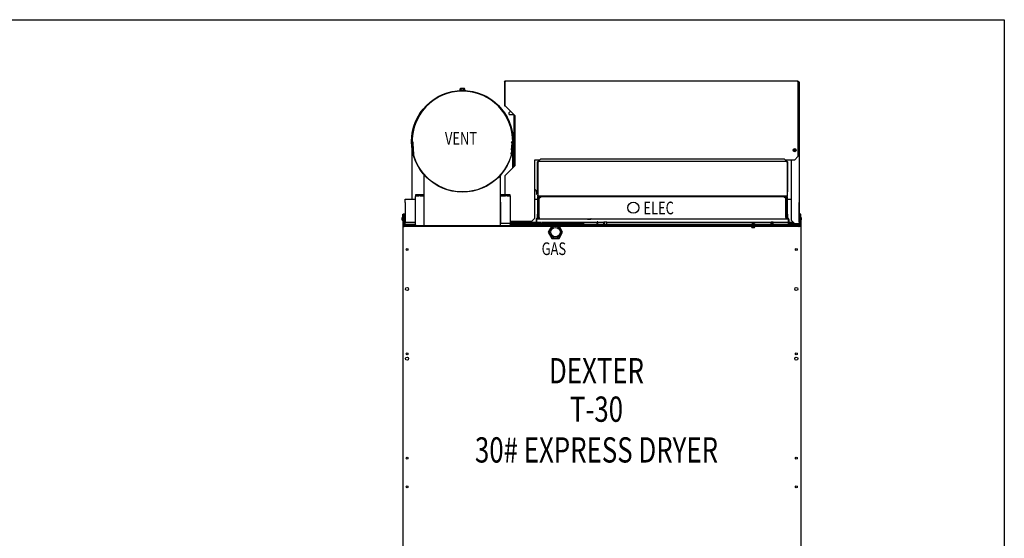
# Model space of a CAD drawing. Units: inches. Extents: x -33 to 130, y -158 to 165.
# Drawn here: x 48 to 126, y -35 to 6 of the extents above; entities that cross this region are included whole.
import ezdxf
from ezdxf.enums import TextEntityAlignment as Align

# ---------------------------------------------------------------- set-up
doc = ezdxf.new("R2010")
doc.units = ezdxf.units.IN
doc.header["$LTSCALE"] = 16
doc.header["$MEASUREMENT"] = 0
doc.layers.add('Sketch Geometry(Dexter)', color=7, linetype='Continuous', lineweight=25)
doc.layers.add('Visible Edges(Dexter)', color=7, linetype='Continuous', lineweight=25)
doc.styles.add('TITXT', font='ROMANS', dxfattribs={"width": 0.75, "height": 1})

# ---------------------------------------------------------------- blocks, each defined once
blk = doc.blocks.new('A$C70745D3B')
at = {"layer": 'Sketch Geometry(Dexter)'}
blk.add_circle((12.122, 57.928), 0.477, dxfattribs=at)
at = {"layer": 'Visible Edges(Dexter)'}
for p, q in [((8.099, 69.811), (8.099, 68.157)), ((8.133, 69.811), (8.099, 69.811)), ((8.133, 68.157), (8.133, 69.811)), ((8.156, 67.907), (8.156, 69.811)), ((8.195, 69.907), (31.318, 69.907)), ((31.318, 69.811), (31.318, 69.907)), ((31.318, 69.811), (31.318, 63.907)), ((31.408, 69.777), (31.408, 59.07)), ((4.559, 69.159), (4.973, 69.159)), ((4.559, 69.159), (4.559, 69.128)), ((4.559, 69.128), (4.973, 69.128)), ((4.586, 69.159), (4.586, 69.26)), ((4.631, 69.279), (4.61, 69.279)), ((4.766, 69.279), (4.631, 69.279)), ((4.671, 69.128), (4.671, 69.127)), ((4.676, 69.159), (4.676, 69.26)), ((4.901, 69.279), (4.766, 69.279)), ((4.856, 69.159), (4.856, 69.26)), ((4.861, 69.128), (4.861, 69.127)), ((4.922, 69.279), (4.901, 69.279)), ((4.946, 69.159), (4.946, 69.26)), ((4.973, 69.159), (4.973, 69.128)), ((8.133, 68.157), (8.099, 68.157)), ((8.099, 68.157), (8.099, 67.907)), ((8.099, 67.907), (8.133, 67.907)), ((8.133, 67.907), (8.133, 68.157)), ((8.156, 67.907), (8.906, 67.157)), ((8.616, 67.447), (8.491, 67.404)), ((8.522, 67.22), (8.844, 67.22)), ((8.848, 65.171), (8.848, 67.215)), ((8.906, 67.157), (8.906, 63.157)), ((0.833, 64.933), (0.781, 64.929)), ((0.781, 64.929), (0.819, 64.456)), ((0.872, 64.433), (0.833, 64.933)), ((0.836, 64.938), (0.905, 64.056)), ((8.695, 64.938), (8.626, 64.056)), ((8.659, 64.433), (8.699, 64.933)), ((8.685, 64.803), (8.69, 64.822)), ((8.699, 64.933), (8.75, 64.929)), ((8.75, 64.929), (8.713, 64.456)), ((8.736, 64.994), (8.751, 65.05)), ((8.743, 64.826), (8.746, 64.864)), ((8.747, 64.967), (8.757, 64.964)), ((8.757, 64.964), (8.75, 64.941)), ((8.761, 64.918), (8.751, 64.887)), ((8.753, 65.104), (8.753, 65.066)), ((8.757, 64.964), (8.764, 64.992)), ((8.906, 65.255), (8.784, 64.9)), ((8.906, 65.339), (8.788, 64.996)), ((8.848, 63.099), (8.848, 65.086)), ((0.766, 64.666), (0.766, 60.529)), ((0.823, 64.429), (0.872, 64.433)), ((8.708, 64.429), (8.659, 64.433)), ((8.678, 64.671), (8.673, 64.652)), ((8.766, 63.016), (8.766, 64.666)), ((31.318, 63.907), (31.068, 63.657)), ((8.906, 63.157), (8.156, 62.407)), ((10.506, 59.032), (10.506, 63.657)), ((10.506, 63.657), (10.897, 63.657)), ((10.718, 63.478), (10.968, 63.728)), ((10.718, 61.103), (10.718, 63.478)), ((10.728, 63.426), (10.728, 60.842)), ((10.843, 63.54), (30.364, 63.54)), ((10.968, 63.728), (30.24, 63.728)), ((30.24, 63.728), (30.49, 63.478)), ((30.311, 63.657), (31.068, 63.657)), ((30.478, 63.426), (30.478, 60.842)), ((30.49, 63.478), (30.49, 61.103)), ((30.783, 63.657), (30.783, 58.875)), ((1.748, 58.386), (1.748, 62.443)), ((7.784, 58.386), (7.784, 62.443)), ((8.156, 60.87), (8.156, 62.407)), ((1.303, 60.87), (1.053, 60.87)), ((1.053, 60.87), (1.053, 60.807)), ((1.053, 60.807), (1.303, 60.807)), ((1.053, 60.807), (1.053, 60.744)), ((1.303, 60.807), (1.303, 60.87)), ((1.428, 60.87), (1.303, 60.87)), ((1.428, 60.807), (1.303, 60.807)), ((1.678, 60.87), (1.428, 60.87)), ((1.428, 60.87), (1.428, 60.807)), ((1.428, 60.807), (1.678, 60.807)), ((1.748, 60.87), (1.678, 60.87)), ((1.678, 60.807), (1.678, 60.87)), ((1.678, 60.807), (1.748, 60.807)), ((7.928, 60.87), (7.784, 60.87)), ((7.784, 60.807), (7.928, 60.807)), ((7.928, 60.87), (7.928, 60.807)), ((8.178, 60.87), (7.928, 60.87)), ((7.928, 60.807), (8.178, 60.807)), ((8.178, 60.807), (8.178, 60.87)), ((8.303, 60.87), (8.178, 60.87)), ((8.303, 60.807), (8.178, 60.807)), ((8.553, 60.87), (8.303, 60.87)), ((8.303, 60.87), (8.303, 60.807)), ((8.303, 60.807), (8.553, 60.807)), ((8.553, 60.807), (8.553, 60.87)), ((8.553, 60.807), (8.553, 60.744)), ((10.728, 61.08), (10.506, 61.329)), ((10.581, 61.144), (10.728, 60.943)), ((10.718, 61.103), (10.728, 61.092)), ((10.728, 60.779), (10.728, 60.842)), ((30.478, 61.091), (30.49, 61.103)), ((30.478, 60.842), (30.478, 60.779)), ((0.223, 60.529), (1.053, 60.529)), ((0.223, 60.264), (0.223, 60.529)), ((0.223, 60.264), (0.223, 58.998)), ((1.053, 58.496), (1.053, 60.744)), ((7.812, 58.617), (7.812, 60.286)), ((8.553, 60.744), (8.553, 58.496)), ((10.506, 60.529), (10.728, 60.529)), ((10.978, 60.779), (10.728, 60.779)), ((10.728, 60.779), (10.728, 60.728)), ((10.728, 60.384), (10.728, 60.728)), ((10.728, 60.728), (10.978, 60.728)), ((10.728, 59.228), (10.728, 60.384)), ((10.728, 60.384), (10.78, 60.384)), ((10.78, 60.384), (10.78, 60.728)), ((10.78, 60.529), (10.843, 60.529)), ((10.78, 59.228), (10.78, 60.384)), ((10.843, 60.728), (10.843, 60.603)), ((10.843, 60.603), (10.968, 60.728)), ((10.843, 59.092), (10.843, 60.603)), ((10.978, 60.728), (10.978, 60.779)), ((30.228, 60.779), (10.978, 60.779)), ((30.228, 60.728), (10.978, 60.728)), ((30.228, 60.779), (30.228, 60.728)), ((30.478, 60.779), (30.228, 60.779)), ((30.228, 60.728), (30.478, 60.728)), ((30.24, 60.728), (30.365, 60.603)), ((30.365, 60.603), (30.365, 60.728)), ((30.365, 59.092), (30.365, 60.603)), ((30.365, 60.529), (30.427, 60.529)), ((30.427, 60.728), (30.427, 60.384)), ((30.427, 60.384), (30.427, 59.228)), ((30.478, 60.384), (30.427, 60.384)), ((30.478, 60.728), (30.478, 60.779)), ((30.478, 60.728), (30.478, 60.384)), ((30.478, 60.529), (30.783, 60.529)), ((30.478, 60.384), (30.478, 59.228)), ((31.408, 60.529), (31.411, 60.529)), ((31.411, 60.529), (31.411, 60.264)), ((31.411, 59.071), (31.411, 60.264)), ((0.036, 59.106), (0.036, 59.356)), ((0.036, 59.356), (0.084, 59.356)), ((0.132, 59.357), (0.084, 59.357)), ((0.084, 59.357), (0.084, 59.356)), ((0.084, 59.356), (0.084, 59.106)), ((0.084, 59.355), (0.132, 59.355)), ((0.132, 59.357), (0.132, 59.355)), ((0.195, 59.357), (0.132, 59.357)), ((0.132, 59.355), (0.132, 58.496)), ((0.209, 59.357), (0.195, 59.357)), ((0.223, 59.357), (0.209, 59.357)), ((0.209, 59.357), (0.209, 58.732)), ((10.728, 59.363), (10.718, 59.353)), ((10.718, 59.092), (10.718, 59.353)), ((10.843, 59.478), (10.78, 59.415)), ((30.427, 59.416), (30.365, 59.478)), ((30.49, 59.353), (30.478, 59.364)), ((30.49, 59.353), (30.49, 59.092)), ((31.442, 59.357), (31.411, 59.357)), ((31.442, 59.357), (31.49, 59.357)), ((31.442, 59.355), (31.442, 59.357)), ((31.442, 59.355), (31.49, 59.355)), ((31.442, 58.496), (31.442, 59.355)), ((31.538, 59.357), (31.49, 59.357)), ((31.49, 59.357), (31.49, 59.107)), ((31.538, 59.107), (31.538, 59.357)), ((0, 58.894), (0, 59.069)), ((0.021, 58.856), (0.021, 59.106)), ((0.021, 59.106), (0.036, 59.106)), ((0.021, 58.856), (0.036, 58.856)), ((0.084, 59.106), (0.036, 59.106)), ((0.036, 59.106), (0.036, 58.356)), ((0.084, 58.356), (0.084, 59.106)), ((0.084, 58.4), (0.084, 58.487)), ((0.165, 58.482), (1.053, 58.482)), ((0.165, 58.441), (0.165, 58.482)), ((0.188, 58.901), (0.188, 59.061)), ((1.053, 58.529), (0.194, 58.529)), ((0.194, 58.482), (1.053, 58.482)), ((0.205, 58.529), (0.205, 58.732)), ((0.223, 58.732), (0.205, 58.732)), ((0.205, 58.732), (0.205, 58.732)), ((0.205, 58.732), (0.205, 58.529)), ((0.223, 58.998), (0.223, 58.717)), ((0.223, 58.717), (1.053, 58.717)), ((0.223, 58.529), (0.223, 58.717)), ((1.053, 58.496), (1.053, 58.434)), ((8.857, 58.617), (7.812, 58.617)), ((14.394, 58.617), (7.812, 58.617)), ((8.553, 58.782), (10.256, 58.782)), ((8.553, 58.717), (10.604, 58.717)), ((8.59, 58.565), (8.553, 58.565)), ((8.59, 58.532), (8.553, 58.532)), ((12.724, 58.529), (8.553, 58.529)), ((8.553, 58.37), (8.553, 58.496)), ((8.553, 58.482), (11.942, 58.482)), ((11.942, 58.482), (8.553, 58.482)), ((8.59, 58.529), (8.59, 58.732)), ((8.59, 58.732), (8.638, 58.732)), ((8.638, 58.529), (8.638, 58.732)), ((13.703, 58.565), (8.638, 58.565)), ((12.724, 58.532), (8.638, 58.532)), ((10.012, 58.617), (10.153, 58.617)), ((10.153, 58.617), (11.005, 58.617)), ((10.506, 59.032), (10.256, 58.782)), ((10.604, 58.915), (10.604, 58.643)), ((10.655, 58.643), (10.655, 58.915)), ((10.655, 58.717), (11.005, 58.717)), ((10.718, 59.029), (10.718, 59.092)), ((10.843, 59.029), (10.718, 59.029)), ((10.718, 58.978), (10.843, 58.978)), ((10.728, 59.228), (10.728, 59.103)), ((10.78, 59.228), (10.728, 59.228)), ((10.728, 59.103), (10.78, 59.103)), ((10.78, 59.103), (10.78, 59.228)), ((10.843, 59.092), (10.843, 58.978)), ((10.843, 58.978), (30.365, 58.978)), ((11.056, 58.717), (15.436, 58.717)), ((31.38, 58.529), (11.197, 58.529)), ((11.197, 58.482), (31.38, 58.482)), ((29.408, 58.482), (11.197, 58.482)), ((12.874, 58.423), (12.824, 58.533)), ((13.593, 58.532), (12.825, 58.532)), ((13.593, 58.529), (12.826, 58.529)), ((14.657, 58.946), (14.657, 58.915)), ((14.921, 58.915), (14.657, 58.915)), ((14.921, 58.946), (14.921, 58.915)), ((15.436, 58.529), (15.436, 58.732)), ((15.484, 58.732), (15.436, 58.732)), ((15.484, 58.529), (15.484, 58.732)), ((15.484, 58.717), (15.961, 58.717)), ((15.961, 58.529), (15.961, 58.732)), ((15.961, 58.732), (15.979, 58.732)), ((15.979, 58.732), (15.979, 58.529)), ((15.979, 58.732), (16.196, 58.732)), ((16.196, 58.529), (16.196, 58.732)), ((16.196, 58.717), (29.194, 58.717)), ((27.59, 58.54), (27.984, 58.54)), ((27.59, 58.54), (27.59, 58.529)), ((27.984, 58.54), (27.984, 58.529)), ((29.194, 58.529), (29.194, 58.732)), ((29.194, 58.732), (29.225, 58.732)), ((29.225, 58.732), (29.225, 58.529)), ((29.225, 58.732), (29.35, 58.732)), ((29.35, 58.529), (29.35, 58.732)), ((29.35, 58.717), (30.552, 58.717)), ((29.408, 58.434), (29.408, 58.482)), ((30.365, 59.092), (30.365, 58.978)), ((30.49, 59.029), (30.365, 59.029)), ((30.365, 58.978), (30.49, 58.978)), ((31.408, 58.482), (30.408, 58.482)), ((30.408, 58.482), (30.408, 58.434)), ((30.427, 59.228), (30.427, 59.103)), ((30.478, 59.228), (30.427, 59.228)), ((30.427, 59.103), (30.478, 59.103)), ((30.478, 59.103), (30.478, 59.228)), ((30.49, 59.092), (30.49, 59.029)), ((30.552, 58.915), (30.552, 58.643)), ((30.604, 58.915), (30.604, 58.643)), ((30.604, 58.717), (30.942, 58.717)), ((31.302, 58.581), (30.666, 58.581)), ((31.072, 58.587), (30.783, 58.875)), ((31.312, 58.587), (31.072, 58.587)), ((31.302, 58.529), (31.302, 58.581)), ((31.312, 58.563), (31.302, 58.563)), ((31.312, 58.529), (31.312, 58.563)), ((31.386, 59.061), (31.386, 58.902)), ((31.408, 58.893), (31.408, 58.625)), ((31.408, 58.717), (31.411, 58.717)), ((31.408, 58.441), (31.408, 58.482)), ((31.411, 58.717), (31.411, 58.892)), ((31.411, 58.717), (31.411, 58.538)), ((31.49, 59.107), (31.538, 59.107)), ((31.49, 58.357), (31.49, 59.107)), ((31.538, 59.107), (31.538, 58.357)), ((31.553, 59.107), (31.538, 59.107)), ((31.553, 58.857), (31.538, 58.857)), ((31.553, 59.107), (31.553, 58.857)), ((31.574, 59.069), (31.574, 58.894)), ((0.036, 58.356), (0.036, 29.293)), ((0.146, 58.356), (0.036, 58.356)), ((0.084, 58.4), (0.132, 58.4)), ((0.132, 58.356), (0.132, 58.4)), ((0.444, 58.434), (0.194, 58.434)), ((0.194, 58.434), (0.194, 58.386)), ((0.194, 58.386), (0.444, 58.386)), ((0.444, 58.386), (0.444, 58.434)), ((31.38, 58.434), (0.444, 58.434)), ((0.444, 58.386), (31.38, 58.386)), ((8.553, 58.37), (7.784, 58.37)), ((11.585, 58.434), (8.553, 58.434)), ((29.408, 58.434), (11.197, 58.434)), ((11.837, 58.426), (11.55, 57.928)), ((11.55, 57.928), (11.837, 57.431)), ((12.411, 58.426), (11.837, 58.426)), ((12.699, 57.928), (12.411, 58.426)), ((12.411, 57.431), (12.699, 57.928)), ((27.678, 58.287), (27.895, 58.287)), ((29.99, 58.434), (29.408, 58.434)), ((30.24, 58.434), (29.99, 58.434)), ((29.99, 58.434), (29.99, 58.386)), ((29.99, 58.386), (30.24, 58.386)), ((30.24, 58.386), (30.24, 58.434)), ((31.13, 58.434), (30.24, 58.434)), ((30.24, 58.386), (31.13, 58.386)), ((31.13, 58.434), (31.13, 58.386)), ((31.38, 58.434), (31.13, 58.434)), ((31.13, 58.386), (31.38, 58.386)), ((31.38, 58.386), (31.38, 58.434)), ((31.442, 58.4), (31.49, 58.4)), ((31.442, 58.4), (31.442, 58.357)), ((31.538, 58.357), (31.538, 29.294)), ((11.837, 57.431), (12.411, 57.431))]:
    blk.add_line(p, q, dxfattribs=at)
for centre, radius in [((4.766, 65.104), 4.024), ((4.766, 65.104), 4), ((31.068, 64.407), 0.125), ((31.068, 64.407), 0.0625), ((18.286, 59.853), 0.438), ((12.124, 57.928), 0.367), ((0.38, 56.544), 0.076), ((31.194, 56.545), 0.076), ((0.38, 53.419), 0.125), ((31.194, 53.42), 0.125), ((0.38, 48.294), 0.076), ((31.194, 48.295), 0.076), ((0.38, 47.919), 0.125), ((31.194, 47.92), 0.125), ((0.38, 40.044), 0.076), ((31.194, 40.045), 0.076), ((0.38, 37.765), 0.076), ((31.194, 37.766), 0.076)]:
    blk.add_circle(centre, radius, dxfattribs=at)
for centre, radius, start, end in [((4.766, 65.104), 3.987, 91.3652, 182.25704), ((4.766, 65.104), 3.981, 91.3674, 181.87413), ((4.766, 69.059), 0.27, 125.26439, 131.81031), ((4.766, 69.059), 0.221, 90, 114.09484), ((4.766, 69.059), 0.221, 65.90516, 90), ((4.766, 65.104), 3.987, 0, 88.6348), ((4.766, 65.104), 3.981, 358.95317, 88.6326), ((4.766, 69.059), 0.27, 48.18969, 54.73561), ((8.522, 67.314), 0.0947, 109, 270), ((4.766, 65.104), 3.987, 182.86052, 186.13948), ((4.766, 65.104), 3.987, 353.86052, 356), ((8.836, 64.858), 0.0901, 161, 176), ((8.691, 65.066), 0.0625, 345, 0), ((4.766, 65.104), 3.987, 189.73009, 194.17967), ((4.766, 65.104), 3.981, 189.73853, 193.62383), ((4.766, 65.104), 3.987, 345.82033, 350.26991), ((4.766, 65.104), 3.981, 346.37617, 350.26147), ((0.044, 59.069), 0.044, 121.50235, 180), ((0.044, 58.894), 0.044, 180, 238.49765), ((0.194, 58.496), 0.11, 180, 270), ((0.13, 58.95), 0.125, 62.48376, 89.15199), ((0.13, 59.012), 0.125, 270.84801, 297.51624), ((0.194, 58.592), 0.0625, 180, 270), ((0.194, 58.592), 0.11, 235.48399, 270), ((0.194, 58.496), 0.0625, 180, 270), ((10.541, 58.643), 0.0625, 335.11489, 0), ((10.718, 58.915), 0.114, 90, 180), ((10.541, 58.643), 0.114, 346.67352, 0), ((10.718, 58.915), 0.0625, 90, 180), ((14.626, 58.946), 0.0312, 0, 90), ((14.952, 58.946), 0.0312, 90, 180), ((27.787, 58.169), 0.421, 62.06442, 117.93558), ((30.49, 58.915), 0.114, 0, 90), ((30.49, 58.915), 0.0625, 0, 90), ((30.666, 58.643), 0.114, 180, 270), ((30.666, 58.643), 0.0625, 180, 270), ((31.38, 58.592), 0.0625, 270, 0), ((31.38, 58.592), 0.11, 270, 304.51601), ((31.38, 58.496), 0.11, 270, 0), ((31.38, 58.496), 0.0625, 270, 0), ((31.444, 58.95), 0.125, 90.84801, 117.51624), ((31.444, 59.013), 0.125, 242.48376, 269.15199), ((31.53, 59.069), 0.044, 0, 58.49765), ((31.53, 58.894), 0.044, 301.50235, 0), ((28.038, 58.447), 0.394, 181.91372, 203.97494), ((27.535, 58.447), 0.394, 336.02506, 358.08628)]:
    blk.add_arc(centre, radius, start, end, dxfattribs=at)
for centre, major_axis, ratio, start_param, end_param in [((4.631, 69.059), (0, 0.221), 0.5, 0, 0.420534), ((4.631, 69.059), (0, 0.221), 0.5, 5.862651, 6.283185), ((4.901, 69.059), (0, 0.221), 0.5, 0, 0.420534), ((4.901, 69.059), (0, 0.221), 0.5, 5.862651, 6.283185), ((9.99, 61.633), (0.673, -0.66), 0.117082, 6.255015, 6.908735), ((10.655, 60.893), (0.0868, 0.0903), 0.462956, 1.072118, 1.989194)]:
    blk.add_ellipse(centre, major_axis=major_axis, ratio=ratio, start_param=start_param, end_param=end_param, dxfattribs=at)
for points, knots in [([(8.099, 69.811), (8.099, 69.845), (8.119, 69.879), (8.15, 69.895), (8.164, 69.903), (8.179, 69.907), (8.195, 69.907)], [-1, -1, -1, -1, -0.312053, -0.312053, -0.312053, 0, 0, 0, 0]), ([(8.173, 69.869), (8.157, 69.862), (8.143, 69.849), (8.137, 69.833), (8.134, 69.826), (8.133, 69.818), (8.133, 69.811)], [0.23646, 0.23646, 0.23646, 0.23646, 0.7660649, 0.7660649, 0.7660649, 1, 1, 1, 1]), ([(8.172, 69.869), (8.176, 69.88), (8.18, 69.889), (8.183, 69.895), (8.187, 69.903), (8.191, 69.907), (8.195, 69.907)], [-0.585534, -0.585534, -0.585534, -0.585534, -0.3120534, -0.3120534, -0.3120534, 0, 0, 0, 0]), ([(31.37, 69.8), (31.364, 69.816), (31.351, 69.829), (31.335, 69.835), (31.329, 69.837), (31.324, 69.839), (31.318, 69.839)], [0.23646, 0.23646, 0.23646, 0.23646, 0.7660649, 0.7660649, 0.7660649, 0.9399432, 0.9399432, 0.9399432, 0.9399432]), ([(31.37, 69.853), (31.381, 69.845), (31.39, 69.834), (31.397, 69.822), (31.404, 69.808), (31.408, 69.793), (31.408, 69.777)], [-0.585534, -0.585534, -0.585534, -0.585534, -0.3120534, -0.3120534, -0.3120534, 0, 0, 0, 0]), ([(31.37, 69.8), (31.381, 69.796), (31.39, 69.793), (31.397, 69.789), (31.404, 69.785), (31.408, 69.781), (31.408, 69.777)], [-0.585534, -0.585534, -0.585534, -0.585534, -0.3120534, -0.3120534, -0.3120534, 0, 0, 0, 0]), ([(0.781, 64.929), (0.778, 64.969), (0.797, 65.009), (0.83, 65.032), (0.849, 65.045), (0.872, 65.052), (0.895, 65.052)], [-1, -1, -1, -1, -0.371328, -0.371328, -0.371328, 0, 0, 0, 0]), ([(0.851, 64.982), (0.845, 64.976), (0.84, 64.969), (0.837, 64.961), (0.833, 64.952), (0.832, 64.943), (0.833, 64.933)], [0.4756869, 0.4756869, 0.4756869, 0.4756869, 0.7307619, 0.7307619, 0.7307619, 1, 1, 1, 1]), ([(0.851, 64.982), (0.859, 65.005), (0.867, 65.024), (0.875, 65.036), (0.882, 65.047), (0.888, 65.052), (0.895, 65.052)], [-0.7465738, -0.7465738, -0.7465738, -0.7465738, -0.3409563, -0.3409563, -0.3409563, 0, 0, 0, 0]), ([(8.695, 64.938), (8.682, 64.978), (8.669, 65.016), (8.656, 65.036), (8.65, 65.047), (8.643, 65.052), (8.636, 65.052)], [-1, -1, -1, -1, -0.340956, -0.340956, -0.340956, 0, 0, 0, 0]), ([(8.74, 64.985), (8.732, 65.004), (8.718, 65.02), (8.702, 65.032), (8.683, 65.045), (8.66, 65.052), (8.636, 65.052)], [-0.6933784, -0.6933784, -0.6933784, -0.6933784, -0.3713275, -0.3713275, -0.3713275, 0, 0, 0, 0]), ([(8.68, 64.982), (8.687, 64.976), (8.692, 64.969), (8.695, 64.961), (8.698, 64.952), (8.699, 64.943), (8.699, 64.933)], [0.4756869, 0.4756869, 0.4756869, 0.4756869, 0.7307619, 0.7307619, 0.7307619, 1, 1, 1, 1]), ([(10.728, 63.426), (10.753, 63.465), (10.779, 63.504), (10.804, 63.524), (10.817, 63.535), (10.83, 63.54), (10.843, 63.54)], [-1, -1, -1, -1, -0.3409563, -0.3409563, -0.3409563, 0, 0, 0, 0]), ([(10.747, 63.488), (10.756, 63.503), (10.769, 63.515), (10.784, 63.524), (10.802, 63.535), (10.822, 63.54), (10.843, 63.54)], [-0.6335059, -0.6335059, -0.6335059, -0.6335059, -0.3409563, -0.3409563, -0.3409563, 0, 0, 0, 0]), ([(30.478, 63.426), (30.453, 63.465), (30.428, 63.504), (30.403, 63.524), (30.39, 63.535), (30.377, 63.54), (30.364, 63.54)], [-1, -1, -1, -1, -0.3409563, -0.3409563, -0.3409563, 0, 0, 0, 0]), ([(30.46, 63.488), (30.451, 63.503), (30.438, 63.515), (30.423, 63.524), (30.405, 63.535), (30.385, 63.54), (30.364, 63.54)], [-0.6335059, -0.6335059, -0.6335059, -0.6335059, -0.3409563, -0.3409563, -0.3409563, 0, 0, 0, 0]), ([(0.205, 58.567), (0.204, 58.559), (0.203, 58.553), (0.2, 58.542), (0.199, 58.537), (0.197, 58.531), (0.195, 58.529), (0.194, 58.529)], [0.067101, 0.067101, 0.067101, 0.067101, 0.1268514, 0.1268514, 0.1902611, 0.1902611, 0.2529511, 0.2529511, 0.2529511, 0.2529511]), ([(31.312, 58.529), (31.347, 58.529), (31.381, 58.55), (31.397, 58.58), (31.404, 58.594), (31.408, 58.61), (31.408, 58.625)], [-1, -1, -1, -1, -0.312053, -0.312053, -0.312053, 0, 0, 0, 0]), ([(31.37, 58.603), (31.364, 58.587), (31.351, 58.573), (31.335, 58.567), (31.327, 58.564), (31.32, 58.563), (31.312, 58.563)], [0.23646, 0.23646, 0.23646, 0.23646, 0.7660649, 0.7660649, 0.7660649, 1, 1, 1, 1]), ([(31.37, 58.603), (31.381, 58.606), (31.39, 58.61), (31.397, 58.613), (31.404, 58.617), (31.408, 58.621), (31.408, 58.625)], [-0.585534, -0.585534, -0.585534, -0.585534, -0.3120534, -0.3120534, -0.3120534, 0, 0, 0, 0]), ([(0.194, 58.371), (0.169, 58.379), (0.145, 58.386), (0.136, 58.393), (0.133, 58.395), (0.132, 58.398), (0.132, 58.4)], [0, 0, 0, 0, 0.766065, 0.766065, 0.766065, 1, 1, 1, 1]), ([(31.38, 58.371), (31.405, 58.379), (31.429, 58.386), (31.438, 58.393), (31.441, 58.395), (31.442, 58.398), (31.442, 58.4)], [0, 0, 0, 0, 0.766065, 0.766065, 0.766065, 1, 1, 1, 1])]:
    blk.add_open_spline(points, degree=3, knots=knots, dxfattribs=at)
for points in [[(8.156, 69.811), (8.162, 69.831), (8.167, 69.852), (8.172, 69.869)], [(31.318, 69.873), (31.337, 69.872), (31.355, 69.865), (31.37, 69.853)], [(31.318, 69.814), (31.337, 69.809), (31.355, 69.804), (31.37, 69.8)], [(0.836, 64.938), (0.841, 64.953), (0.846, 64.968), (0.851, 64.982)], [(8.75, 64.929), (8.752, 64.948), (8.748, 64.968), (8.74, 64.985)], [(10.728, 63.426), (10.728, 63.448), (10.735, 63.47), (10.747, 63.488)], [(30.478, 63.426), (30.478, 63.448), (30.472, 63.47), (30.46, 63.488)], [(31.312, 58.587), (31.333, 58.592), (31.354, 58.597), (31.37, 58.603)], [(0.194, 58.371), (0.193, 58.376), (0.191, 58.381), (0.19, 58.386)], [(31.38, 58.371), (31.381, 58.376), (31.382, 58.381), (31.384, 58.386)]]:
    blk.add_open_spline(points, degree=3, dxfattribs=at)
at = {"style": 'TITXT', "width": 0.75}
for s, height, p in [('VENT', 1, (4.654, 64.841)), ('ELEC', 1, (20.296, 59.337)), ('GAS', 1, (12.005, 56.113)), ('DEXTER', 2, (15.376, 45.962)), ('T-30', 2, (15.376, 42.918)), ('30# EXPRESS DRYER', 2, (15.376, 39.694))]:
    blk.add_text(s, height=height, dxfattribs=at).set_placement(p, align=Align.CENTER)

msp = doc.modelspace()

# ---------------------------------------------------------------- linework, layer by layer
msp.add_lwpolyline([(-30.5713, 6.0564), (126.3672, 6.0564), (126.3672, -158.0653), (-30.5713, -158.0653)], close=True)

# ---------------------------------------------------------------- block references
msp.add_blockref('A$C70745D3B', (78.711, -68.6753))

doc.saveas('drawing.dxf')
